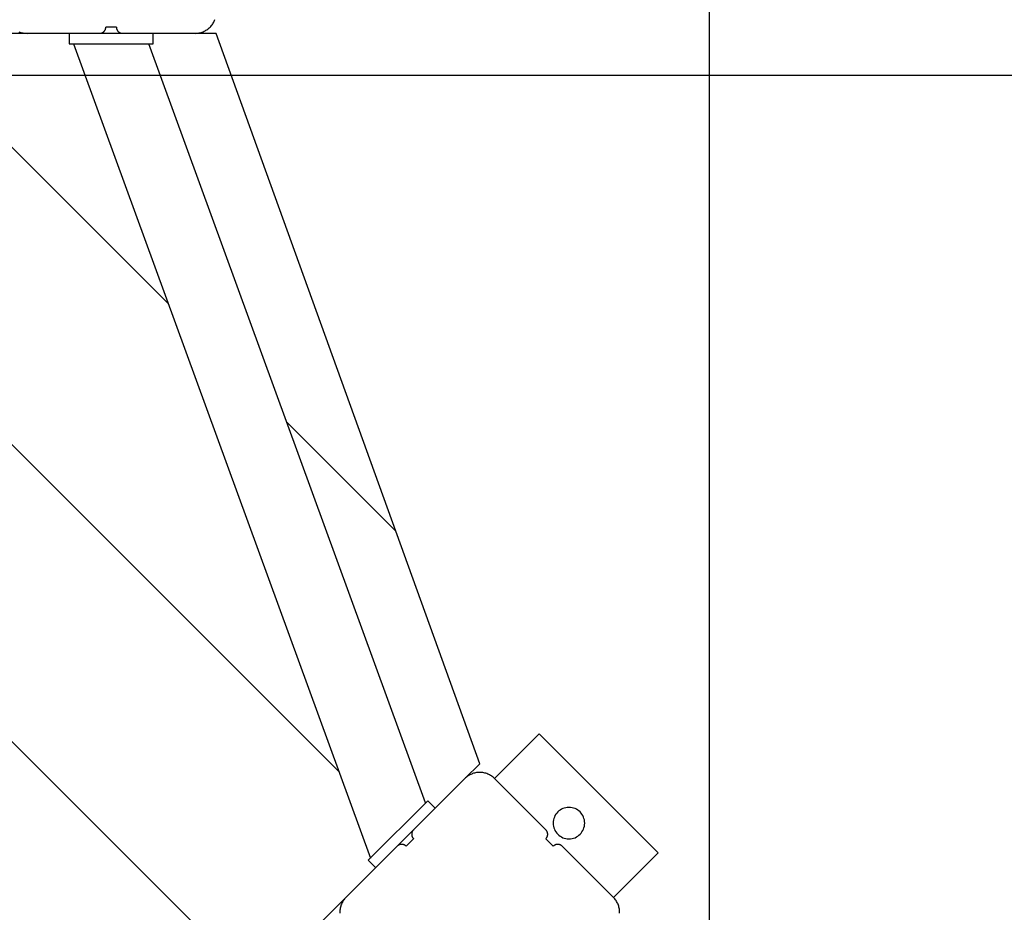
# Model space of a CAD drawing. Extents: x -45.5 to 45.5, y -78.1 to 20.3.
# Drawn here: x 11.2 to 15.9, y -8.9 to -4.6 of the extents above; entities that cross this region are included whole.
import ezdxf

# ---------------------------------------------------------------- set-up
doc = ezdxf.new("R2010")
doc.units = 0
doc.layers.get('0').update_dxf_attribs({"linetype": 'CONTINUOUS'})

msp = doc.modelspace()

# ---------------------------------------------------------------- linework, layer by layer
at = {"color": 0}
for points in [[(14.4798, -42.1674), (14.4798, 19.292)], [(14.4798, -42.1674), (14.4798, 19.292)], [(14.4798, -42.1674), (14.4798, 19.292)], [(14.4798, -42.1674), (14.4798, 19.292)], [(14.4798, -42.1674), (14.4798, 19.292)], [(14.4798, -42.1674), (14.4798, 19.292)], [(14.4798, -42.1674), (14.4798, 19.292)], [(14.4798, -42.1674), (14.4798, 19.292)], [(14.4798, -42.1674), (14.4798, 19.292)], [(14.4798, -42.1674), (14.4798, 19.292)], [(14.4798, -42.1674), (14.4798, 19.292)], [(14.4798, -42.1674), (14.4798, 19.292)], [(14.4798, -42.1674), (14.4798, 19.292)], [(14.4798, -42.1674), (14.4798, 19.292)], [(14.4798, -42.1674), (14.4798, 19.292)], [(14.4798, -42.1674), (14.4798, 19.292)], [(14.4798, -42.1674), (14.4798, 19.292)], [(14.4798, -42.1674), (14.4798, 19.292)], [(14.4798, -42.1674), (14.4798, 19.292)], [(14.4798, -42.1674), (14.4798, 19.292)], [(14.4798, -42.1674), (14.4798, 19.292)], [(12.0328, -4.6783), (12.0328, -4.6783), (12.0376, -4.6781), (12.0426, -4.6777), (12.0474, -4.677), (12.0524, -4.6763), (12.057, -4.6751), (12.0618, -4.6738), (12.0664, -4.6722), (12.0711, -4.6706), (12.0754, -4.6685), (12.0798, -4.6663), (12.084, -4.6638), (12.0882, -4.6613), (12.0921, -4.6584), (12.096, -4.6554), (12.0997, -4.6522), (12.1035, -4.649), (12.1035, -4.649), (12.1068, -4.6452), (12.11, -4.6415), (12.113, -4.6375), (12.1159, -4.6336), (12.1184, -4.6294), (12.1208, -4.6252), (12.123, -4.6208), (12.1251, -4.6165), (12.1267, -4.6118)], [(11.2328, -4.6783), (6.0045, -4.6783)], [(11.2328, -4.6783), (6.0045, -4.6783)], [(11.2328, -4.6783), (6.0045, -4.6783)], [(11.2328, -4.6783), (6.0045, -4.6783)], [(11.2328, -4.6783), (6.0045, -4.6783)], [(11.2328, -4.6783), (6.0045, -4.6783)], [(11.2328, -4.6783), (6.0045, -4.6783)], [(11.2328, -4.6783), (6.0045, -4.6783)], [(11.2328, -4.6783), (6.0045, -4.6783)], [(11.2328, -4.6783), (6.0045, -4.6783)], [(11.2328, -4.6783), (6.0045, -4.6783)], [(11.2328, -4.6783), (6.0045, -4.6783)], [(11.2328, -4.6783), (6.0045, -4.6783)], [(11.2328, -4.6783), (6.0045, -4.6783)], [(11.2328, -4.6783), (6.0045, -4.6783)], [(11.2328, -4.6783), (6.0045, -4.6783)], [(11.2328, -4.6783), (6.0045, -4.6783)], [(11.2328, -4.6783), (6.0045, -4.6783)], [(11.2328, -4.6783), (6.0045, -4.6783)], [(11.2328, -4.6783), (6.0045, -4.6783)], [(11.2328, -4.6783), (6.0045, -4.6783)], [(12.3257, -9.2143), (7.7897, -4.6783)], [(12.3257, -9.2143), (7.7897, -4.6783)], [(12.3257, -9.2143), (7.7897, -4.6783)], [(12.3257, -9.2143), (7.7897, -4.6783)], [(12.3257, -9.2143), (7.7897, -4.6783)], [(12.3257, -9.2143), (7.7897, -4.6783)], [(12.3257, -9.2143), (7.7897, -4.6783)], [(12.3257, -9.2143), (7.7897, -4.6783)], [(12.3257, -9.2143), (7.7897, -4.6783)], [(12.3257, -9.2143), (7.7897, -4.6783)], [(12.3257, -9.2143), (7.7897, -4.6783)], [(12.3257, -9.2143), (7.7897, -4.6783)], [(12.3257, -9.2143), (7.7897, -4.6783)], [(12.3257, -9.2143), (7.7897, -4.6783)], [(12.3257, -9.2143), (7.7897, -4.6783)], [(12.3257, -9.2143), (7.7897, -4.6783)], [(12.3257, -9.2143), (7.7897, -4.6783)], [(12.3257, -9.2143), (7.7897, -4.6783)], [(12.3257, -9.2143), (7.7897, -4.6783)], [(12.3257, -9.2143), (7.7897, -4.6783)], [(12.3257, -9.2143), (7.7897, -4.6783)], [(12.7152, -8.1896), (9.2039, -4.6783)], [(12.7152, -8.1896), (9.2039, -4.6783)], [(12.7152, -8.1896), (9.2039, -4.6783)], [(12.7152, -8.1896), (9.2039, -4.6783)], [(12.7152, -8.1896), (9.2039, -4.6783)], [(12.7152, -8.1896), (9.2039, -4.6783)], [(12.7152, -8.1896), (9.2039, -4.6783)], [(12.7152, -8.1896), (9.2039, -4.6783)], [(12.7152, -8.1896), (9.2039, -4.6783)], [(12.7152, -8.1896), (9.2039, -4.6783)], [(12.7152, -8.1896), (9.2039, -4.6783)], [(12.7152, -8.1896), (9.2039, -4.6783)], [(12.7152, -8.1896), (9.2039, -4.6783)], [(12.7152, -8.1896), (9.2039, -4.6783)], [(12.7152, -8.1896), (9.2039, -4.6783)], [(12.7152, -8.1896), (9.2039, -4.6783)], [(12.7152, -8.1896), (9.2039, -4.6783)], [(12.7152, -8.1896), (9.2039, -4.6783)], [(12.7152, -8.1896), (9.2039, -4.6783)], [(12.7152, -8.1896), (9.2039, -4.6783)], [(12.7152, -8.1896), (9.2039, -4.6783)], [(11.904, -5.9642), (10.6181, -4.6783)], [(11.904, -5.9642), (10.6181, -4.6783)], [(11.904, -5.9642), (10.6181, -4.6783)], [(11.904, -5.9642), (10.6181, -4.6783)], [(11.904, -5.9642), (10.6181, -4.6783)], [(11.904, -5.9642), (10.6181, -4.6783)], [(11.904, -5.9642), (10.6181, -4.6783)], [(11.904, -5.9642), (10.6181, -4.6783)], [(11.904, -5.9642), (10.6181, -4.6783)], [(11.904, -5.9642), (10.6181, -4.6783)], [(11.904, -5.9642), (10.6181, -4.6783)], [(11.904, -5.9642), (10.6181, -4.6783)], [(11.904, -5.9642), (10.6181, -4.6783)], [(11.904, -5.9642), (10.6181, -4.6783)], [(11.904, -5.9642), (10.6181, -4.6783)], [(11.904, -5.9642), (10.6181, -4.6783)], [(11.904, -5.9642), (10.6181, -4.6783)], [(11.904, -5.9642), (10.6181, -4.6783)], [(11.904, -5.9642), (10.6181, -4.6783)], [(11.904, -5.9642), (10.6181, -4.6783)], [(11.904, -5.9642), (10.6181, -4.6783)], [(11.1945, -4.6706), (11.199, -4.6722), (11.2036, -4.6738), (11.2083, -4.6751), (11.2131, -4.6763), (11.2179, -4.677), (11.2228, -4.6777), (11.2277, -4.6781), (11.2328, -4.6783)], [(11.2328, -4.6783), (11.2328, -4.6783)], [(11.5778, -4.6783), (11.2328, -4.6783)], [(11.5778, -4.6783), (11.2328, -4.6783)], [(11.5778, -4.6783), (11.2328, -4.6783)], [(11.5778, -4.6783), (11.2328, -4.6783)], [(11.5778, -4.6783), (11.2328, -4.6783)], [(11.5778, -4.6783), (11.2328, -4.6783)], [(11.5778, -4.6783), (11.2328, -4.6783)], [(11.5778, -4.6783), (11.2328, -4.6783)], [(11.5778, -4.6783), (11.2328, -4.6783)], [(11.5778, -4.6783), (11.2328, -4.6783)], [(11.5778, -4.6783), (11.2328, -4.6783)], [(11.5778, -4.6783), (11.2328, -4.6783)], [(11.5778, -4.6783), (11.2328, -4.6783)], [(11.5778, -4.6783), (11.2328, -4.6783)], [(11.5778, -4.6783), (11.2328, -4.6783)], [(11.5778, -4.6783), (11.2328, -4.6783)], [(11.5778, -4.6783), (11.2328, -4.6783)], [(11.5778, -4.6783), (11.2328, -4.6783)], [(11.5778, -4.6783), (11.2328, -4.6783)], [(11.5778, -4.6783), (11.2328, -4.6783)], [(11.5778, -4.6783), (11.2328, -4.6783)], [(11.2328, -4.6783), (11.2328, -4.6783)], [(11.4328, -4.6783), (11.4328, -4.6783)], [(11.4328, -4.6783), (11.4328, -4.7283)], [(11.4328, -4.6783), (11.4328, -4.7283)], [(11.4328, -4.6783), (11.4328, -4.7283)], [(11.4328, -4.6783), (11.4328, -4.7283)], [(11.4328, -4.6783), (11.4328, -4.7283)], [(11.4328, -4.6783), (11.4328, -4.7283)], [(11.4328, -4.6783), (11.4328, -4.7283)], [(11.4328, -4.6783), (11.4328, -4.7283)], [(11.4328, -4.6783), (11.4328, -4.7283)], [(11.4328, -4.6783), (11.4328, -4.7283)], [(11.4328, -4.6783), (11.4328, -4.7283)], [(11.4328, -4.6783), (11.4328, -4.7283)], [(11.4328, -4.6783), (11.4328, -4.7283)], [(11.4328, -4.6783), (11.4328, -4.7283)], [(11.4328, -4.6783), (11.4328, -4.7283)], [(11.4328, -4.6783), (11.4328, -4.7283)], [(11.4328, -4.6783), (11.4328, -4.7283)], [(11.4328, -4.6783), (11.4328, -4.7283)], [(11.4328, -4.6783), (11.4328, -4.7283)], [(11.4328, -4.6783), (11.4328, -4.7283)], [(11.4328, -4.6783), (11.4328, -4.7283)], [(11.5778, -4.6783), (11.5778, -4.6783), (11.5791, -4.6781), (11.5806, -4.6781), (11.5821, -4.6778), (11.5836, -4.6777), (11.5849, -4.6772), (11.5864, -4.6769), (11.5878, -4.6763), (11.5893, -4.676), (11.5905, -4.6752), (11.5918, -4.6746), (11.593, -4.6738), (11.5944, -4.6732), (11.5955, -4.6723), (11.5967, -4.6714), (11.5978, -4.6704), (11.599, -4.6695), (11.599, -4.6695), (11.5999, -4.6683), (11.6009, -4.6672), (11.6018, -4.666), (11.6027, -4.6648), (11.6033, -4.6634), (11.6041, -4.6622), (11.6047, -4.6609), (11.6055, -4.6597), (11.6058, -4.6582), (11.6064, -4.6568), (11.6067, -4.6553), (11.6072, -4.654), (11.6073, -4.6525), (11.6076, -4.651), (11.6076, -4.6495), (11.6078, -4.6483)], [(11.5778, -4.6783), (11.5778, -4.6783)], [(11.5778, -4.6783), (11.5778, -4.6783)], [(11.6878, -4.6783), (11.5778, -4.6783)], [(11.6878, -4.6783), (11.5778, -4.6783)], [(11.6878, -4.6783), (11.5778, -4.6783)], [(11.6878, -4.6783), (11.5778, -4.6783)], [(11.6878, -4.6783), (11.5778, -4.6783)], [(11.6878, -4.6783), (11.5778, -4.6783)], [(11.6878, -4.6783), (11.5778, -4.6783)], [(11.6878, -4.6783), (11.5778, -4.6783)], [(11.6878, -4.6783), (11.5778, -4.6783)], [(11.6878, -4.6783), (11.5778, -4.6783)], [(11.6878, -4.6783), (11.5778, -4.6783)], [(11.6878, -4.6783), (11.5778, -4.6783)], [(11.6878, -4.6783), (11.5778, -4.6783)], [(11.6878, -4.6783), (11.5778, -4.6783)], [(11.6878, -4.6783), (11.5778, -4.6783)], [(11.6878, -4.6783), (11.5778, -4.6783)], [(11.6878, -4.6783), (11.5778, -4.6783)], [(11.6878, -4.6783), (11.5778, -4.6783)], [(11.6878, -4.6783), (11.5778, -4.6783)], [(11.6878, -4.6783), (11.5778, -4.6783)], [(11.6878, -4.6783), (11.5778, -4.6783)], [(11.6078, -4.6483), (11.6078, -4.6483)], [(11.6328, -4.6483), (11.6078, -4.6483)], [(11.6328, -4.6483), (11.6078, -4.6483)], [(11.6328, -4.6483), (11.6078, -4.6483)], [(11.6328, -4.6483), (11.6078, -4.6483)], [(11.6328, -4.6483), (11.6078, -4.6483)], [(11.6328, -4.6483), (11.6078, -4.6483)], [(11.6328, -4.6483), (11.6078, -4.6483)], [(11.6328, -4.6483), (11.6078, -4.6483)], [(11.6328, -4.6483), (11.6078, -4.6483)], [(11.6328, -4.6483), (11.6078, -4.6483)], [(11.6328, -4.6483), (11.6078, -4.6483)], [(11.6328, -4.6483), (11.6078, -4.6483)], [(11.6328, -4.6483), (11.6078, -4.6483)], [(11.6328, -4.6483), (11.6078, -4.6483)], [(11.6328, -4.6483), (11.6078, -4.6483)], [(11.6328, -4.6483), (11.6078, -4.6483)], [(11.6328, -4.6483), (11.6078, -4.6483)], [(11.6328, -4.6483), (11.6078, -4.6483)], [(11.6328, -4.6483), (11.6078, -4.6483)], [(11.6328, -4.6483), (11.6078, -4.6483)], [(11.6328, -4.6483), (11.6078, -4.6483)], [(11.6328, -4.6483), (11.6328, -4.6483)], [(11.6578, -4.6483), (11.6328, -4.6483)], [(11.6578, -4.6483), (11.6328, -4.6483)], [(11.6578, -4.6483), (11.6328, -4.6483)], [(11.6578, -4.6483), (11.6328, -4.6483)], [(11.6578, -4.6483), (11.6328, -4.6483)], [(11.6578, -4.6483), (11.6328, -4.6483)], [(11.6578, -4.6483), (11.6328, -4.6483)], [(11.6578, -4.6483), (11.6328, -4.6483)], [(11.6578, -4.6483), (11.6328, -4.6483)], [(11.6578, -4.6483), (11.6328, -4.6483)], [(11.6578, -4.6483), (11.6328, -4.6483)], [(11.6578, -4.6483), (11.6328, -4.6483)], [(11.6578, -4.6483), (11.6328, -4.6483)], [(11.6578, -4.6483), (11.6328, -4.6483)], [(11.6578, -4.6483), (11.6328, -4.6483)], [(11.6578, -4.6483), (11.6328, -4.6483)], [(11.6578, -4.6483), (11.6328, -4.6483)], [(11.6578, -4.6483), (11.6328, -4.6483)], [(11.6578, -4.6483), (11.6328, -4.6483)], [(11.6578, -4.6483), (11.6328, -4.6483)], [(11.6578, -4.6483), (11.6328, -4.6483)], [(11.6328, -4.6483), (11.6328, -4.6483)], [(11.6578, -4.6483), (11.6578, -4.6483)], [(11.6578, -4.6483), (11.6578, -4.6483), (11.6578, -4.6495), (11.6579, -4.651), (11.658, -4.6525), (11.6583, -4.654), (11.6586, -4.6553), (11.659, -4.6568), (11.6595, -4.6582), (11.6601, -4.6597), (11.6606, -4.6609), (11.6612, -4.6622), (11.6619, -4.6634), (11.6628, -4.6648), (11.6636, -4.666), (11.6645, -4.6672), (11.6654, -4.6683), (11.6666, -4.6695), (11.6666, -4.6695), (11.6675, -4.6704), (11.6687, -4.6714), (11.6699, -4.6723), (11.6711, -4.6732), (11.6723, -4.6738), (11.6736, -4.6746), (11.6748, -4.6752), (11.6763, -4.676), (11.6775, -4.6763), (11.679, -4.6769), (11.6803, -4.6772), (11.6818, -4.6777), (11.6833, -4.6778), (11.6848, -4.6781), (11.6863, -4.6781), (11.6878, -4.6783)], [(11.6878, -4.6783), (11.6878, -4.6783)], [(12.0328, -4.6783), (11.6878, -4.6783)], [(12.0328, -4.6783), (11.6878, -4.6783)], [(12.0328, -4.6783), (11.6878, -4.6783)], [(12.0328, -4.6783), (11.6878, -4.6783)], [(12.0328, -4.6783), (11.6878, -4.6783)], [(12.0328, -4.6783), (11.6878, -4.6783)], [(12.0328, -4.6783), (11.6878, -4.6783)], [(12.0328, -4.6783), (11.6878, -4.6783)], [(12.0328, -4.6783), (11.6878, -4.6783)], [(12.0328, -4.6783), (11.6878, -4.6783)], [(12.0328, -4.6783), (11.6878, -4.6783)], [(12.0328, -4.6783), (11.6878, -4.6783)], [(12.0328, -4.6783), (11.6878, -4.6783)], [(12.0328, -4.6783), (11.6878, -4.6783)], [(12.0328, -4.6783), (11.6878, -4.6783)], [(12.0328, -4.6783), (11.6878, -4.6783)], [(12.0328, -4.6783), (11.6878, -4.6783)], [(12.0328, -4.6783), (11.6878, -4.6783)], [(12.0328, -4.6783), (11.6878, -4.6783)], [(12.0328, -4.6783), (11.6878, -4.6783)], [(12.0328, -4.6783), (11.6878, -4.6783)], [(11.6878, -4.6783), (11.6878, -4.6783)], [(11.8328, -4.6783), (11.8328, -4.6783)], [(11.8328, -4.7283), (11.8328, -4.6783)], [(11.8328, -4.7283), (11.8328, -4.6783)], [(11.8328, -4.7283), (11.8328, -4.6783)], [(11.8328, -4.7283), (11.8328, -4.6783)], [(11.8328, -4.7283), (11.8328, -4.6783)], [(11.8328, -4.7283), (11.8328, -4.6783)], [(11.8328, -4.7283), (11.8328, -4.6783)], [(11.8328, -4.7283), (11.8328, -4.6783)], [(11.8328, -4.7283), (11.8328, -4.6783)], [(11.8328, -4.7283), (11.8328, -4.6783)], [(11.8328, -4.7283), (11.8328, -4.6783)], [(11.8328, -4.7283), (11.8328, -4.6783)], [(11.8328, -4.7283), (11.8328, -4.6783)], [(11.8328, -4.7283), (11.8328, -4.6783)], [(11.8328, -4.7283), (11.8328, -4.6783)], [(11.8328, -4.7283), (11.8328, -4.6783)], [(11.8328, -4.7283), (11.8328, -4.6783)], [(11.8328, -4.7283), (11.8328, -4.6783)], [(11.8328, -4.7283), (11.8328, -4.6783)], [(11.8328, -4.7283), (11.8328, -4.6783)], [(11.8328, -4.7283), (11.8328, -4.6783)], [(12.0328, -4.6783), (12.0328, -4.6783)], [(12.0328, -4.6783), (12.0328, -4.6783)], [(12.1328, -4.6783), (12.0328, -4.6783)], [(12.1328, -4.6783), (12.0328, -4.6783)], [(12.1328, -4.6783), (12.0328, -4.6783)], [(12.1328, -4.6783), (12.0328, -4.6783)], [(12.1328, -4.6783), (12.0328, -4.6783)], [(12.1328, -4.6783), (12.0328, -4.6783)], [(12.1328, -4.6783), (12.0328, -4.6783)], [(12.1328, -4.6783), (12.0328, -4.6783)], [(12.1328, -4.6783), (12.0328, -4.6783)], [(12.1328, -4.6783), (12.0328, -4.6783)], [(12.1328, -4.6783), (12.0328, -4.6783)], [(12.1328, -4.6783), (12.0328, -4.6783)], [(12.1328, -4.6783), (12.0328, -4.6783)], [(12.1328, -4.6783), (12.0328, -4.6783)], [(12.1328, -4.6783), (12.0328, -4.6783)], [(12.1328, -4.6783), (12.0328, -4.6783)], [(12.1328, -4.6783), (12.0328, -4.6783)], [(12.1328, -4.6783), (12.0328, -4.6783)], [(12.1328, -4.6783), (12.0328, -4.6783)], [(12.1328, -4.6783), (12.0328, -4.6783)], [(12.1328, -4.6783), (12.0328, -4.6783)], [(12.1328, -4.6783), (12.1328, -4.6783)], [(12.1328, -4.6783), (12.1328, -4.6783)], [(13.3863, -8.1536), (12.1328, -4.6783)], [(13.3863, -8.1536), (12.1328, -4.6783)], [(13.3863, -8.1536), (12.1328, -4.6783)], [(13.3863, -8.1536), (12.1328, -4.6783)], [(13.3863, -8.1536), (12.1328, -4.6783)], [(13.3863, -8.1536), (12.1328, -4.6783)], [(13.3863, -8.1536), (12.1328, -4.6783)], [(13.3863, -8.1536), (12.1328, -4.6783)], [(13.3863, -8.1536), (12.1328, -4.6783)], [(13.3863, -8.1536), (12.1328, -4.6783)], [(13.3863, -8.1536), (12.1328, -4.6783)], [(13.3863, -8.1536), (12.1328, -4.6783)], [(13.3863, -8.1536), (12.1328, -4.6783)], [(13.3863, -8.1536), (12.1328, -4.6783)], [(13.3863, -8.1536), (12.1328, -4.6783)], [(13.3863, -8.1536), (12.1328, -4.6783)], [(13.3863, -8.1536), (12.1328, -4.6783)], [(13.3863, -8.1536), (12.1328, -4.6783)], [(13.3863, -8.1536), (12.1328, -4.6783)], [(13.3863, -8.1536), (12.1328, -4.6783)], [(13.3863, -8.1536), (12.1328, -4.6783)], [(11.4328, -4.7283), (11.4328, -4.7283)], [(11.4328, -4.7283), (11.8328, -4.7283)], [(11.4328, -4.7283), (11.8328, -4.7283)], [(11.4328, -4.7283), (11.8328, -4.7283)], [(11.4328, -4.7283), (11.8328, -4.7283)], [(11.4328, -4.7283), (11.8328, -4.7283)], [(11.4328, -4.7283), (11.8328, -4.7283)], [(11.4328, -4.7283), (11.8328, -4.7283)], [(11.4328, -4.7283), (11.8328, -4.7283)], [(11.4328, -4.7283), (11.8328, -4.7283)], [(11.4328, -4.7283), (11.8328, -4.7283)], [(11.4328, -4.7283), (11.8328, -4.7283)], [(11.4328, -4.7283), (11.8328, -4.7283)], [(11.4328, -4.7283), (11.8328, -4.7283)], [(11.4328, -4.7283), (11.8328, -4.7283)], [(11.4328, -4.7283), (11.8328, -4.7283)], [(11.4328, -4.7283), (11.8328, -4.7283)], [(11.4328, -4.7283), (11.8328, -4.7283)], [(11.4328, -4.7283), (11.8328, -4.7283)], [(11.4328, -4.7283), (11.8328, -4.7283)], [(11.4328, -4.7283), (11.8328, -4.7283)], [(11.4328, -4.7283), (11.8328, -4.7283)], [(11.4328, -4.7283), (11.4328, -4.7283)], [(11.4535, -4.7283), (11.4535, -4.7283)], [(11.4535, -4.7283), (12.866, -8.6032)], [(11.4535, -4.7283), (12.866, -8.6032)], [(11.4535, -4.7283), (12.866, -8.6032)], [(11.4535, -4.7283), (12.866, -8.6032)], [(11.4535, -4.7283), (12.866, -8.6032)], [(11.4535, -4.7283), (12.866, -8.6032)], [(11.4535, -4.7283), (12.866, -8.6032)], [(11.4535, -4.7283), (12.866, -8.6032)], [(11.4535, -4.7283), (12.866, -8.6032)], [(11.4535, -4.7283), (12.866, -8.6032)], [(11.4535, -4.7283), (12.866, -8.6032)], [(11.4535, -4.7283), (12.866, -8.6032)], [(11.4535, -4.7283), (12.866, -8.6032)], [(11.4535, -4.7283), (12.866, -8.6032)], [(11.4535, -4.7283), (12.866, -8.6032)], [(11.4535, -4.7283), (12.866, -8.6032)], [(11.4535, -4.7283), (12.866, -8.6032)], [(11.4535, -4.7283), (12.866, -8.6032)], [(11.4535, -4.7283), (12.866, -8.6032)], [(11.4535, -4.7283), (12.866, -8.6032)], [(11.4535, -4.7283), (12.866, -8.6032)], [(11.8122, -4.7283), (11.8122, -4.7283)], [(13.1289, -8.3404), (11.8122, -4.7283)], [(13.1289, -8.3404), (11.8122, -4.7283)], [(13.1289, -8.3404), (11.8122, -4.7283)], [(13.1289, -8.3404), (11.8122, -4.7283)], [(13.1289, -8.3404), (11.8122, -4.7283)], [(13.1289, -8.3404), (11.8122, -4.7283)], [(13.1289, -8.3404), (11.8122, -4.7283)], [(13.1289, -8.3404), (11.8122, -4.7283)], [(13.1289, -8.3404), (11.8122, -4.7283)], [(13.1289, -8.3404), (11.8122, -4.7283)], [(13.1289, -8.3404), (11.8122, -4.7283)], [(13.1289, -8.3404), (11.8122, -4.7283)], [(13.1289, -8.3404), (11.8122, -4.7283)], [(13.1289, -8.3404), (11.8122, -4.7283)], [(13.1289, -8.3404), (11.8122, -4.7283)], [(13.1289, -8.3404), (11.8122, -4.7283)], [(13.1289, -8.3404), (11.8122, -4.7283)], [(13.1289, -8.3404), (11.8122, -4.7283)], [(13.1289, -8.3404), (11.8122, -4.7283)], [(13.1289, -8.3404), (11.8122, -4.7283)], [(13.1289, -8.3404), (11.8122, -4.7283)], [(11.8328, -4.7283), (11.8328, -4.7283)], [(11.8328, -4.7283), (11.8328, -4.7283)], [(33.166, -4.8783), (-38.0586, -4.8783)], [(33.166, -4.8783), (-38.0586, -4.8783)], [(33.166, -4.8783), (-38.0586, -4.8783)], [(33.166, -4.8783), (-38.0586, -4.8783)], [(33.166, -4.8783), (-38.0586, -4.8783)], [(33.166, -4.8783), (-38.0586, -4.8783)], [(33.166, -4.8783), (-38.0586, -4.8783)], [(33.166, -4.8783), (-38.0586, -4.8783)], [(33.166, -4.8783), (-38.0586, -4.8783)], [(33.166, -4.8783), (-38.0586, -4.8783)], [(33.166, -4.8783), (-38.0586, -4.8783)], [(33.166, -4.8783), (-38.0586, -4.8783)], [(33.166, -4.8783), (-38.0586, -4.8783)], [(33.166, -4.8783), (-38.0586, -4.8783)], [(33.166, -4.8783), (-38.0586, -4.8783)], [(33.166, -4.8783), (-38.0586, -4.8783)], [(33.166, -4.8783), (-38.0586, -4.8783)], [(33.166, -4.8783), (-38.0586, -4.8783)], [(33.166, -4.8783), (-38.0586, -4.8783)], [(33.166, -4.8783), (-38.0586, -4.8783)], [(33.166, -4.8783), (-38.0586, -4.8783)], [(11.904, -5.9642), (11.904, -5.9642)], [(12.4684, -6.5286), (12.4684, -6.5286)], [(12.9874, -7.0476), (12.4684, -6.5286)], [(12.9874, -7.0476), (12.4684, -6.5286)], [(12.9874, -7.0476), (12.4684, -6.5286)], [(12.9874, -7.0476), (12.4684, -6.5286)], [(12.9874, -7.0476), (12.4684, -6.5286)], [(12.9874, -7.0476), (12.4684, -6.5286)], [(12.9874, -7.0476), (12.4684, -6.5286)], [(12.9874, -7.0476), (12.4684, -6.5286)], [(12.9874, -7.0476), (12.4684, -6.5286)], [(12.9874, -7.0476), (12.4684, -6.5286)], [(12.9874, -7.0476), (12.4684, -6.5286)], [(12.9874, -7.0476), (12.4684, -6.5286)], [(12.9874, -7.0476), (12.4684, -6.5286)], [(12.9874, -7.0476), (12.4684, -6.5286)], [(12.9874, -7.0476), (12.4684, -6.5286)], [(12.9874, -7.0476), (12.4684, -6.5286)], [(12.9874, -7.0476), (12.4684, -6.5286)], [(12.9874, -7.0476), (12.4684, -6.5286)], [(12.9874, -7.0476), (12.4684, -6.5286)], [(12.9874, -7.0476), (12.4684, -6.5286)], [(12.9874, -7.0476), (12.4684, -6.5286)], [(12.9874, -7.0476), (12.9874, -7.0476), (12.9874, -7.0476), (12.9874, -7.0476), (12.9874, -7.0476), (12.9874, -7.0476), (12.9874, -7.0476), (12.9874, -7.0476), (12.9874, -7.0476), (12.9874, -7.0476), (12.9874, -7.0476), (12.9874, -7.0476), (12.9874, -7.0476), (12.9874, -7.0476), (12.9874, -7.0476), (12.9874, -7.0476), (12.9874, -7.0476), (12.9874, -7.0476), (12.9874, -7.0476)], [(12.9874, -7.0476), (12.9874, -7.0476)], [(13.6692, -8.0122), (13.457, -8.2243)], [(13.6692, -8.0122), (13.457, -8.2243)], [(13.6692, -8.0122), (13.457, -8.2243)], [(13.6692, -8.0122), (13.457, -8.2243)], [(13.6692, -8.0122), (13.457, -8.2243)], [(13.6692, -8.0122), (13.457, -8.2243)], [(13.6692, -8.0122), (13.457, -8.2243)], [(13.6692, -8.0122), (13.457, -8.2243)], [(13.6692, -8.0122), (13.457, -8.2243)], [(13.6692, -8.0122), (13.457, -8.2243)], [(13.6692, -8.0122), (13.457, -8.2243)], [(13.6692, -8.0122), (13.457, -8.2243)], [(13.6692, -8.0122), (13.457, -8.2243)], [(13.6692, -8.0122), (13.457, -8.2243)], [(13.6692, -8.0122), (13.457, -8.2243)], [(13.6692, -8.0122), (13.457, -8.2243)], [(13.6692, -8.0122), (13.457, -8.2243)], [(13.6692, -8.0122), (13.457, -8.2243)], [(13.6692, -8.0122), (13.457, -8.2243)], [(13.6692, -8.0122), (13.457, -8.2243)], [(13.6692, -8.0122), (13.457, -8.2243)], [(13.6692, -8.0122), (13.6692, -8.0122)], [(13.6692, -8.0122), (14.2349, -8.5779)], [(13.6692, -8.0122), (14.2349, -8.5779)], [(13.6692, -8.0122), (14.2349, -8.5779)], [(13.6692, -8.0122), (14.2349, -8.5779)], [(13.6692, -8.0122), (14.2349, -8.5779)], [(13.6692, -8.0122), (14.2349, -8.5779)], [(13.6692, -8.0122), (14.2349, -8.5779)], [(13.6692, -8.0122), (14.2349, -8.5779)], [(13.6692, -8.0122), (14.2349, -8.5779)], [(13.6692, -8.0122), (14.2349, -8.5779)], [(13.6692, -8.0122), (14.2349, -8.5779)], [(13.6692, -8.0122), (14.2349, -8.5779)], [(13.6692, -8.0122), (14.2349, -8.5779)], [(13.6692, -8.0122), (14.2349, -8.5779)], [(13.6692, -8.0122), (14.2349, -8.5779)], [(13.6692, -8.0122), (14.2349, -8.5779)], [(13.6692, -8.0122), (14.2349, -8.5779)], [(13.6692, -8.0122), (14.2349, -8.5779)], [(13.6692, -8.0122), (14.2349, -8.5779)], [(13.6692, -8.0122), (14.2349, -8.5779)], [(13.6692, -8.0122), (14.2349, -8.5779)], [(13.6692, -8.0122), (13.6692, -8.0122)], [(12.7152, -8.1896), (12.7152, -8.1896)], [(13.3156, -8.2243), (13.3863, -8.1536)], [(13.3156, -8.2243), (13.3863, -8.1536)], [(13.3156, -8.2243), (13.3863, -8.1536)], [(13.3156, -8.2243), (13.3863, -8.1536)], [(13.3156, -8.2243), (13.3863, -8.1536)], [(13.3156, -8.2243), (13.3863, -8.1536)], [(13.3156, -8.2243), (13.3863, -8.1536)], [(13.3156, -8.2243), (13.3863, -8.1536)], [(13.3156, -8.2243), (13.3863, -8.1536)], [(13.3156, -8.2243), (13.3863, -8.1536)], [(13.3156, -8.2243), (13.3863, -8.1536)], [(13.3156, -8.2243), (13.3863, -8.1536)], [(13.3156, -8.2243), (13.3863, -8.1536)], [(13.3156, -8.2243), (13.3863, -8.1536)], [(13.3156, -8.2243), (13.3863, -8.1536)], [(13.3156, -8.2243), (13.3863, -8.1536)], [(13.3156, -8.2243), (13.3863, -8.1536)], [(13.3156, -8.2243), (13.3863, -8.1536)], [(13.3156, -8.2243), (13.3863, -8.1536)], [(13.3156, -8.2243), (13.3863, -8.1536)], [(13.3156, -8.2243), (13.3863, -8.1536)], [(13.457, -8.2243), (13.457, -8.2243), (13.4532, -8.2208), (13.4495, -8.2176), (13.4456, -8.2145), (13.4417, -8.2117), (13.4375, -8.209), (13.4333, -8.2067), (13.4289, -8.2045), (13.4246, -8.2026), (13.4199, -8.2007), (13.4153, -8.1992), (13.4105, -8.1979), (13.4059, -8.1969), (13.4009, -8.1959), (13.3961, -8.1954), (13.3911, -8.195), (13.3863, -8.195), (13.3863, -8.195), (13.3812, -8.195), (13.3763, -8.1954), (13.3714, -8.1959), (13.3666, -8.1969), (13.3618, -8.1979), (13.3571, -8.1992), (13.3525, -8.2007), (13.348, -8.2026), (13.3435, -8.2045), (13.3391, -8.2067), (13.3349, -8.209), (13.3308, -8.2117), (13.3267, -8.2145), (13.3228, -8.2176), (13.3191, -8.2208), (13.3156, -8.2243)], [(13.3863, -8.1536), (13.3863, -8.1536)], [(13.3863, -8.1536), (13.3863, -8.1536)], [(13.0717, -8.4683), (13.3156, -8.2243)], [(13.0717, -8.4683), (13.3156, -8.2243)], [(13.0717, -8.4683), (13.3156, -8.2243)], [(13.0717, -8.4683), (13.3156, -8.2243)], [(13.0717, -8.4683), (13.3156, -8.2243)], [(13.0717, -8.4683), (13.3156, -8.2243)], [(13.0717, -8.4683), (13.3156, -8.2243)], [(13.0717, -8.4683), (13.3156, -8.2243)], [(13.0717, -8.4683), (13.3156, -8.2243)], [(13.0717, -8.4683), (13.3156, -8.2243)], [(13.0717, -8.4683), (13.3156, -8.2243)], [(13.0717, -8.4683), (13.3156, -8.2243)], [(13.0717, -8.4683), (13.3156, -8.2243)], [(13.0717, -8.4683), (13.3156, -8.2243)], [(13.0717, -8.4683), (13.3156, -8.2243)], [(13.0717, -8.4683), (13.3156, -8.2243)], [(13.0717, -8.4683), (13.3156, -8.2243)], [(13.0717, -8.4683), (13.3156, -8.2243)], [(13.0717, -8.4683), (13.3156, -8.2243)], [(13.0717, -8.4683), (13.3156, -8.2243)], [(13.0717, -8.4683), (13.3156, -8.2243)], [(13.3156, -8.2243), (13.3156, -8.2243)], [(13.3156, -8.2243), (13.3156, -8.2243)], [(13.457, -8.2243), (13.457, -8.2243)], [(13.457, -8.2243), (13.701, -8.4683)], [(13.457, -8.2243), (13.701, -8.4683)], [(13.457, -8.2243), (13.701, -8.4683)], [(13.457, -8.2243), (13.701, -8.4683)], [(13.457, -8.2243), (13.701, -8.4683)], [(13.457, -8.2243), (13.701, -8.4683)], [(13.457, -8.2243), (13.701, -8.4683)], [(13.457, -8.2243), (13.701, -8.4683)], [(13.457, -8.2243), (13.701, -8.4683)], [(13.457, -8.2243), (13.701, -8.4683)], [(13.457, -8.2243), (13.701, -8.4683)], [(13.457, -8.2243), (13.701, -8.4683)], [(13.457, -8.2243), (13.701, -8.4683)], [(13.457, -8.2243), (13.701, -8.4683)], [(13.457, -8.2243), (13.701, -8.4683)], [(13.457, -8.2243), (13.701, -8.4683)], [(13.457, -8.2243), (13.701, -8.4683)], [(13.457, -8.2243), (13.701, -8.4683)], [(13.457, -8.2243), (13.701, -8.4683)], [(13.457, -8.2243), (13.701, -8.4683)], [(13.457, -8.2243), (13.701, -8.4683)], [(13.457, -8.2243), (13.457, -8.2243)], [(13.1388, -8.3304), (12.856, -8.6132)], [(13.1388, -8.3304), (12.856, -8.6132)], [(13.1388, -8.3304), (12.856, -8.6132)], [(13.1388, -8.3304), (12.856, -8.6132)], [(13.1388, -8.3304), (12.856, -8.6132)], [(13.1388, -8.3304), (12.856, -8.6132)], [(13.1388, -8.3304), (12.856, -8.6132)], [(13.1388, -8.3304), (12.856, -8.6132)], [(13.1388, -8.3304), (12.856, -8.6132)], [(13.1388, -8.3304), (12.856, -8.6132)], [(13.1388, -8.3304), (12.856, -8.6132)], [(13.1388, -8.3304), (12.856, -8.6132)], [(13.1388, -8.3304), (12.856, -8.6132)], [(13.1388, -8.3304), (12.856, -8.6132)], [(13.1388, -8.3304), (12.856, -8.6132)], [(13.1388, -8.3304), (12.856, -8.6132)], [(13.1388, -8.3304), (12.856, -8.6132)], [(13.1388, -8.3304), (12.856, -8.6132)], [(13.1388, -8.3304), (12.856, -8.6132)], [(13.1388, -8.3304), (12.856, -8.6132)], [(13.1388, -8.3304), (12.856, -8.6132)], [(13.1388, -8.3304), (13.1388, -8.3304)], [(13.1388, -8.3304), (13.1742, -8.3658)], [(13.1388, -8.3304), (13.1742, -8.3658)], [(13.1388, -8.3304), (13.1742, -8.3658)], [(13.1388, -8.3304), (13.1742, -8.3658)], [(13.1388, -8.3304), (13.1742, -8.3658)], [(13.1388, -8.3304), (13.1742, -8.3658)], [(13.1388, -8.3304), (13.1742, -8.3658)], [(13.1388, -8.3304), (13.1742, -8.3658)], [(13.1388, -8.3304), (13.1742, -8.3658)], [(13.1388, -8.3304), (13.1742, -8.3658)], [(13.1388, -8.3304), (13.1742, -8.3658)], [(13.1388, -8.3304), (13.1742, -8.3658)], [(13.1388, -8.3304), (13.1742, -8.3658)], [(13.1388, -8.3304), (13.1742, -8.3658)], [(13.1388, -8.3304), (13.1742, -8.3658)], [(13.1388, -8.3304), (13.1742, -8.3658)], [(13.1388, -8.3304), (13.1742, -8.3658)], [(13.1388, -8.3304), (13.1742, -8.3658)], [(13.1388, -8.3304), (13.1742, -8.3658)], [(13.1388, -8.3304), (13.1742, -8.3658)], [(13.1388, -8.3304), (13.1742, -8.3658)], [(13.1388, -8.3304), (13.1388, -8.3304)], [(13.1289, -8.3404), (13.1289, -8.3404)], [(13.1742, -8.3658), (13.1742, -8.3658)], [(13.8856, -8.4365), (13.8856, -8.4365), (13.8851, -8.4287), (13.884, -8.4213), (13.8821, -8.414), (13.8797, -8.4072), (13.8764, -8.4005), (13.8727, -8.3944), (13.8684, -8.3885), (13.8636, -8.3833), (13.8582, -8.3783), (13.8524, -8.3741), (13.8462, -8.3702), (13.8397, -8.3672), (13.8327, -8.3647), (13.8256, -8.3629), (13.8181, -8.3618), (13.8106, -8.3615), (13.8106, -8.3615), (13.8028, -8.3618), (13.7954, -8.3629), (13.7881, -8.3647), (13.7813, -8.3672), (13.7746, -8.3702), (13.7685, -8.3741), (13.7627, -8.3783), (13.7575, -8.3833), (13.7525, -8.3885), (13.7483, -8.3944), (13.7444, -8.4005), (13.7414, -8.4072), (13.7388, -8.414), (13.737, -8.4213), (13.7359, -8.4287), (13.7356, -8.4365), (13.7356, -8.4365), (13.7359, -8.444), (13.737, -8.4515), (13.7388, -8.4586), (13.7414, -8.4656), (13.7444, -8.4721), (13.7483, -8.4783), (13.7525, -8.4841), (13.7575, -8.4895), (13.7627, -8.4943), (13.7685, -8.4986), (13.7746, -8.5023), (13.7813, -8.5056), (13.7881, -8.508), (13.7954, -8.5099), (13.8028, -8.511), (13.8106, -8.5115), (13.8106, -8.5115), (13.8181, -8.511), (13.8256, -8.5099), (13.8327, -8.508), (13.8397, -8.5056), (13.8462, -8.5023), (13.8524, -8.4986), (13.8582, -8.4943), (13.8636, -8.4895), (13.8684, -8.4841), (13.8727, -8.4783), (13.8764, -8.4721), (13.8797, -8.4656), (13.8821, -8.4586), (13.884, -8.4515), (13.8851, -8.444), (13.8856, -8.4365)], [(12.9939, -8.5461), (13.0717, -8.4683)], [(12.9939, -8.5461), (13.0717, -8.4683)], [(12.9939, -8.5461), (13.0717, -8.4683)], [(12.9939, -8.5461), (13.0717, -8.4683)], [(12.9939, -8.5461), (13.0717, -8.4683)], [(12.9939, -8.5461), (13.0717, -8.4683)], [(12.9939, -8.5461), (13.0717, -8.4683)], [(12.9939, -8.5461), (13.0717, -8.4683)], [(12.9939, -8.5461), (13.0717, -8.4683)], [(12.9939, -8.5461), (13.0717, -8.4683)], [(12.9939, -8.5461), (13.0717, -8.4683)], [(12.9939, -8.5461), (13.0717, -8.4683)], [(12.9939, -8.5461), (13.0717, -8.4683)], [(12.9939, -8.5461), (13.0717, -8.4683)], [(12.9939, -8.5461), (13.0717, -8.4683)], [(12.9939, -8.5461), (13.0717, -8.4683)], [(12.9939, -8.5461), (13.0717, -8.4683)], [(12.9939, -8.5461), (13.0717, -8.4683)], [(12.9939, -8.5461), (13.0717, -8.4683)], [(12.9939, -8.5461), (13.0717, -8.4683)], [(12.9939, -8.5461), (13.0717, -8.4683)], [(13.0717, -8.4683), (13.0717, -8.4683), (13.0705, -8.4692), (13.0695, -8.4704), (13.0686, -8.4716), (13.0678, -8.4728), (13.0669, -8.474), (13.0662, -8.4753), (13.0656, -8.4765), (13.0651, -8.478), (13.0645, -8.4792), (13.064, -8.4807), (13.0636, -8.482), (13.0633, -8.4835), (13.063, -8.485), (13.0629, -8.4865), (13.0629, -8.488), (13.0629, -8.4895), (13.0629, -8.4895), (13.0629, -8.4908), (13.0629, -8.4923), (13.063, -8.4938), (13.0633, -8.4953), (13.0636, -8.4966), (13.064, -8.4981), (13.0645, -8.4995), (13.0651, -8.501), (13.0656, -8.5022), (13.0662, -8.5035), (13.0669, -8.5047), (13.0678, -8.5061), (13.0686, -8.5072), (13.0695, -8.5084), (13.0705, -8.5095), (13.0717, -8.5107)], [(13.0717, -8.4683), (13.0717, -8.4683)], [(13.0717, -8.4683), (13.0717, -8.4683)], [(13.701, -8.4683), (13.701, -8.4683)], [(13.701, -8.5107), (13.701, -8.5107), (13.7019, -8.5095), (13.7029, -8.5084), (13.7038, -8.5072), (13.7047, -8.5061), (13.7053, -8.5047), (13.7061, -8.5035), (13.7067, -8.5022), (13.7075, -8.501), (13.7078, -8.4995), (13.7084, -8.4981), (13.7087, -8.4966), (13.7092, -8.4953), (13.7093, -8.4938), (13.7096, -8.4923), (13.7096, -8.4908), (13.7098, -8.4895), (13.7098, -8.4895), (13.7096, -8.488), (13.7096, -8.4865), (13.7093, -8.485), (13.7092, -8.4835), (13.7087, -8.482), (13.7084, -8.4807), (13.7078, -8.4792), (13.7075, -8.478), (13.7067, -8.4765), (13.7061, -8.4753), (13.7053, -8.474), (13.7047, -8.4728), (13.7038, -8.4716), (13.7029, -8.4704), (13.7019, -8.4692), (13.701, -8.4683)], [(13.054, -8.5284), (13.0717, -8.5107)], [(13.054, -8.5284), (13.0717, -8.5107)], [(13.054, -8.5284), (13.0717, -8.5107)], [(13.054, -8.5284), (13.0717, -8.5107)], [(13.054, -8.5284), (13.0717, -8.5107)], [(13.054, -8.5284), (13.0717, -8.5107)], [(13.054, -8.5284), (13.0717, -8.5107)], [(13.054, -8.5284), (13.0717, -8.5107)], [(13.054, -8.5284), (13.0717, -8.5107)], [(13.054, -8.5284), (13.0717, -8.5107)], [(13.054, -8.5284), (13.0717, -8.5107)], [(13.054, -8.5284), (13.0717, -8.5107)], [(13.054, -8.5284), (13.0717, -8.5107)], [(13.054, -8.5284), (13.0717, -8.5107)], [(13.054, -8.5284), (13.0717, -8.5107)], [(13.054, -8.5284), (13.0717, -8.5107)], [(13.054, -8.5284), (13.0717, -8.5107)], [(13.054, -8.5284), (13.0717, -8.5107)], [(13.054, -8.5284), (13.0717, -8.5107)], [(13.054, -8.5284), (13.0717, -8.5107)], [(13.054, -8.5284), (13.0717, -8.5107)], [(13.0717, -8.5107), (13.0717, -8.5107)], [(13.701, -8.5107), (13.701, -8.5107)], [(13.701, -8.5107), (13.7364, -8.5461)], [(13.701, -8.5107), (13.7364, -8.5461)], [(13.701, -8.5107), (13.7364, -8.5461)], [(13.701, -8.5107), (13.7364, -8.5461)], [(13.701, -8.5107), (13.7364, -8.5461)], [(13.701, -8.5107), (13.7364, -8.5461)], [(13.701, -8.5107), (13.7364, -8.5461)], [(13.701, -8.5107), (13.7364, -8.5461)], [(13.701, -8.5107), (13.7364, -8.5461)], [(13.701, -8.5107), (13.7364, -8.5461)], [(13.701, -8.5107), (13.7364, -8.5461)], [(13.701, -8.5107), (13.7364, -8.5461)], [(13.701, -8.5107), (13.7364, -8.5461)], [(13.701, -8.5107), (13.7364, -8.5461)], [(13.701, -8.5107), (13.7364, -8.5461)], [(13.701, -8.5107), (13.7364, -8.5461)], [(13.701, -8.5107), (13.7364, -8.5461)], [(13.701, -8.5107), (13.7364, -8.5461)], [(13.701, -8.5107), (13.7364, -8.5461)], [(13.701, -8.5107), (13.7364, -8.5461)], [(13.701, -8.5107), (13.7364, -8.5461)], [(12.7499, -8.79), (12.9939, -8.5461)], [(12.7499, -8.79), (12.9939, -8.5461)], [(12.7499, -8.79), (12.9939, -8.5461)], [(12.7499, -8.79), (12.9939, -8.5461)], [(12.7499, -8.79), (12.9939, -8.5461)], [(12.7499, -8.79), (12.9939, -8.5461)], [(12.7499, -8.79), (12.9939, -8.5461)], [(12.7499, -8.79), (12.9939, -8.5461)], [(12.7499, -8.79), (12.9939, -8.5461)], [(12.7499, -8.79), (12.9939, -8.5461)], [(12.7499, -8.79), (12.9939, -8.5461)], [(12.7499, -8.79), (12.9939, -8.5461)], [(12.7499, -8.79), (12.9939, -8.5461)], [(12.7499, -8.79), (12.9939, -8.5461)], [(12.7499, -8.79), (12.9939, -8.5461)], [(12.7499, -8.79), (12.9939, -8.5461)], [(12.7499, -8.79), (12.9939, -8.5461)], [(12.7499, -8.79), (12.9939, -8.5461)], [(12.7499, -8.79), (12.9939, -8.5461)], [(12.7499, -8.79), (12.9939, -8.5461)], [(12.7499, -8.79), (12.9939, -8.5461)], [(13.0363, -8.5461), (13.0363, -8.5461), (13.0351, -8.5449), (13.034, -8.5439), (13.0328, -8.543), (13.0317, -8.5422), (13.0303, -8.5413), (13.0291, -8.5406), (13.0278, -8.54), (13.0266, -8.5395), (13.0251, -8.5389), (13.0237, -8.5384), (13.0222, -8.538), (13.0209, -8.5377), (13.0194, -8.5374), (13.0179, -8.5373), (13.0164, -8.5373), (13.0151, -8.5373), (13.0151, -8.5373), (13.0136, -8.5373), (13.0121, -8.5373), (13.0106, -8.5374), (13.0091, -8.5377), (13.0076, -8.538), (13.0063, -8.5384), (13.0048, -8.5389), (13.0036, -8.5395), (13.0021, -8.54), (13.0009, -8.5406), (12.9996, -8.5413), (12.9984, -8.5422), (12.9972, -8.543), (12.996, -8.5439), (12.9948, -8.5449), (12.9939, -8.5461)], [(12.9939, -8.5461), (12.9939, -8.5461)], [(12.9939, -8.5461), (12.9939, -8.5461)], [(13.0363, -8.5461), (13.054, -8.5284)], [(13.0363, -8.5461), (13.054, -8.5284)], [(13.0363, -8.5461), (13.054, -8.5284)], [(13.0363, -8.5461), (13.054, -8.5284)], [(13.0363, -8.5461), (13.054, -8.5284)], [(13.0363, -8.5461), (13.054, -8.5284)], [(13.0363, -8.5461), (13.054, -8.5284)], [(13.0363, -8.5461), (13.054, -8.5284)], [(13.0363, -8.5461), (13.054, -8.5284)], [(13.0363, -8.5461), (13.054, -8.5284)], [(13.0363, -8.5461), (13.054, -8.5284)], [(13.0363, -8.5461), (13.054, -8.5284)], [(13.0363, -8.5461), (13.054, -8.5284)], [(13.0363, -8.5461), (13.054, -8.5284)], [(13.0363, -8.5461), (13.054, -8.5284)], [(13.0363, -8.5461), (13.054, -8.5284)], [(13.0363, -8.5461), (13.054, -8.5284)], [(13.0363, -8.5461), (13.054, -8.5284)], [(13.0363, -8.5461), (13.054, -8.5284)], [(13.0363, -8.5461), (13.054, -8.5284)], [(13.0363, -8.5461), (13.054, -8.5284)], [(13.0363, -8.5461), (13.0363, -8.5461)], [(13.054, -8.5284), (13.054, -8.5284)], [(13.054, -8.5284), (13.054, -8.5284)], [(13.7788, -8.5461), (13.7788, -8.5461), (13.7776, -8.5449), (13.7765, -8.5439), (13.7753, -8.543), (13.7741, -8.5422), (13.7727, -8.5413), (13.7715, -8.5406), (13.7702, -8.54), (13.769, -8.5395), (13.7675, -8.5389), (13.7661, -8.5384), (13.7646, -8.538), (13.7633, -8.5377), (13.7618, -8.5374), (13.7603, -8.5373), (13.7588, -8.5373), (13.7576, -8.5373), (13.7576, -8.5373), (13.7561, -8.5373), (13.7546, -8.5373), (13.7531, -8.5374), (13.7516, -8.5377), (13.7501, -8.538), (13.7488, -8.5384), (13.7473, -8.5389), (13.7461, -8.5395), (13.7446, -8.54), (13.7434, -8.5406), (13.7421, -8.5413), (13.7409, -8.5422), (13.7397, -8.543), (13.7385, -8.5439), (13.7373, -8.5449), (13.7364, -8.5461)], [(13.7364, -8.5461), (13.7364, -8.5461)], [(13.7788, -8.5461), (13.7788, -8.5461)], [(13.7788, -8.5461), (14.0227, -8.79)], [(13.7788, -8.5461), (14.0227, -8.79)], [(13.7788, -8.5461), (14.0227, -8.79)], [(13.7788, -8.5461), (14.0227, -8.79)], [(13.7788, -8.5461), (14.0227, -8.79)], [(13.7788, -8.5461), (14.0227, -8.79)], [(13.7788, -8.5461), (14.0227, -8.79)], [(13.7788, -8.5461), (14.0227, -8.79)], [(13.7788, -8.5461), (14.0227, -8.79)], [(13.7788, -8.5461), (14.0227, -8.79)], [(13.7788, -8.5461), (14.0227, -8.79)], [(13.7788, -8.5461), (14.0227, -8.79)], [(13.7788, -8.5461), (14.0227, -8.79)], [(13.7788, -8.5461), (14.0227, -8.79)], [(13.7788, -8.5461), (14.0227, -8.79)], [(13.7788, -8.5461), (14.0227, -8.79)], [(13.7788, -8.5461), (14.0227, -8.79)], [(13.7788, -8.5461), (14.0227, -8.79)], [(13.7788, -8.5461), (14.0227, -8.79)], [(13.7788, -8.5461), (14.0227, -8.79)], [(13.7788, -8.5461), (14.0227, -8.79)], [(12.856, -8.6132), (12.856, -8.6132)], [(12.8914, -8.6486), (12.856, -8.6132)], [(12.8914, -8.6486), (12.856, -8.6132)], [(12.8914, -8.6486), (12.856, -8.6132)], [(12.8914, -8.6486), (12.856, -8.6132)], [(12.8914, -8.6486), (12.856, -8.6132)], [(12.8914, -8.6486), (12.856, -8.6132)], [(12.8914, -8.6486), (12.856, -8.6132)], [(12.8914, -8.6486), (12.856, -8.6132)], [(12.8914, -8.6486), (12.856, -8.6132)], [(12.8914, -8.6486), (12.856, -8.6132)], [(12.8914, -8.6486), (12.856, -8.6132)], [(12.8914, -8.6486), (12.856, -8.6132)], [(12.8914, -8.6486), (12.856, -8.6132)], [(12.8914, -8.6486), (12.856, -8.6132)], [(12.8914, -8.6486), (12.856, -8.6132)], [(12.8914, -8.6486), (12.856, -8.6132)], [(12.8914, -8.6486), (12.856, -8.6132)], [(12.8914, -8.6486), (12.856, -8.6132)], [(12.8914, -8.6486), (12.856, -8.6132)], [(12.8914, -8.6486), (12.856, -8.6132)], [(12.8914, -8.6486), (12.856, -8.6132)], [(12.856, -8.6132), (12.856, -8.6132)], [(12.866, -8.6032), (12.866, -8.6032)], [(14.0227, -8.79), (14.2349, -8.5779)], [(14.0227, -8.79), (14.2349, -8.5779)], [(14.0227, -8.79), (14.2349, -8.5779)], [(14.0227, -8.79), (14.2349, -8.5779)], [(14.0227, -8.79), (14.2349, -8.5779)], [(14.0227, -8.79), (14.2349, -8.5779)], [(14.0227, -8.79), (14.2349, -8.5779)], [(14.0227, -8.79), (14.2349, -8.5779)], [(14.0227, -8.79), (14.2349, -8.5779)], [(14.0227, -8.79), (14.2349, -8.5779)], [(14.0227, -8.79), (14.2349, -8.5779)], [(14.0227, -8.79), (14.2349, -8.5779)], [(14.0227, -8.79), (14.2349, -8.5779)], [(14.0227, -8.79), (14.2349, -8.5779)], [(14.0227, -8.79), (14.2349, -8.5779)], [(14.0227, -8.79), (14.2349, -8.5779)], [(14.0227, -8.79), (14.2349, -8.5779)], [(14.0227, -8.79), (14.2349, -8.5779)], [(14.0227, -8.79), (14.2349, -8.5779)], [(14.0227, -8.79), (14.2349, -8.5779)], [(14.0227, -8.79), (14.2349, -8.5779)], [(14.2349, -8.5779), (14.2349, -8.5779)], [(14.2349, -8.5779), (14.2349, -8.5779)], [(12.8914, -8.6486), (12.8914, -8.6486)], [(6.2446, -15.2954), (12.7499, -8.79)], [(6.2446, -15.2954), (12.7499, -8.79)], [(6.2446, -15.2954), (12.7499, -8.79)], [(6.2446, -15.2954), (12.7499, -8.79)], [(6.2446, -15.2954), (12.7499, -8.79)], [(6.2446, -15.2954), (12.7499, -8.79)], [(6.2446, -15.2954), (12.7499, -8.79)], [(6.2446, -15.2954), (12.7499, -8.79)], [(6.2446, -15.2954), (12.7499, -8.79)], [(6.2446, -15.2954), (12.7499, -8.79)], [(6.2446, -15.2954), (12.7499, -8.79)], [(6.2446, -15.2954), (12.7499, -8.79)], [(6.2446, -15.2954), (12.7499, -8.79)], [(6.2446, -15.2954), (12.7499, -8.79)], [(6.2446, -15.2954), (12.7499, -8.79)], [(6.2446, -15.2954), (12.7499, -8.79)], [(6.2446, -15.2954), (12.7499, -8.79)], [(6.2446, -15.2954), (12.7499, -8.79)], [(6.2446, -15.2954), (12.7499, -8.79)], [(6.2446, -15.2954), (12.7499, -8.79)], [(6.2446, -15.2954), (12.7499, -8.79)], [(12.7499, -8.79), (12.7499, -8.79), (12.7464, -8.7935), (12.7432, -8.7972), (12.7401, -8.8011), (12.7373, -8.8052), (12.7346, -8.8093), (12.7323, -8.8135), (12.7301, -8.8179), (12.7282, -8.8224), (12.7263, -8.8269), (12.7248, -8.8315), (12.7235, -8.8362), (12.7225, -8.841), (12.7216, -8.8458), (12.7211, -8.8507), (12.7207, -8.8556), (12.7207, -8.8607), (12.7207, -8.8607), (12.7207, -8.8655)], [(12.7499, -8.79), (12.7499, -8.79)], [(12.7499, -8.79), (12.7499, -8.79)], [(14.0227, -8.79), (14.0227, -8.79)], [(14.0518, -8.8655), (14.052, -8.8607), (14.052, -8.8607), (14.0518, -8.8556), (14.0514, -8.8507), (14.0507, -8.8458), (14.05, -8.841), (14.0488, -8.8362), (14.0475, -8.8315), (14.0459, -8.8269), (14.0443, -8.8224), (14.0422, -8.8179), (14.04, -8.8135), (14.0376, -8.8093), (14.0351, -8.8052), (14.0322, -8.8011), (14.0292, -8.7972), (14.026, -8.7935), (14.0227, -8.79)], [(14.0227, -8.79), (14.0227, -8.79)]]:
    msp.add_lwpolyline(points, dxfattribs=at)

doc.saveas('drawing.dxf')
